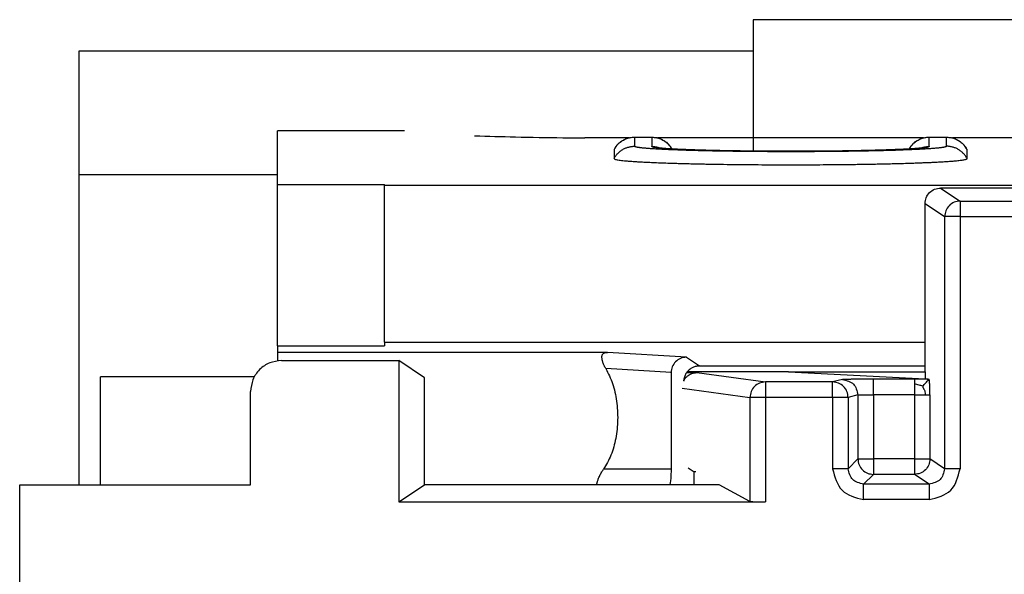
# Model space of a CAD drawing. Units: inches. Extents: x -27.7 to 26.7, y -4.9 to 9.6.
# Drawn here: x 20.7 to 21, y -1 to -0.8 of the extents above; entities that cross this region are included whole.
import ezdxf

# ---------------------------------------------------------------- set-up
doc = ezdxf.new("R2010")
doc.units = ezdxf.units.IN
doc.header["$MEASUREMENT"] = 0

# ---------------------------------------------------------------- blocks, each defined once
blk = doc.blocks.new('59085__172', base_point=(20.69925862048031, -1.662578142256562))
at = {"color": 7, "linetype": 'Continuous'}
for p, q in [((21.03728783624533, -0.8569141986365624), (20.99622940742772, -0.8569141986365624)), ((20.99123169072334, -0.9162046696733841), (20.99123169072334, -0.8619081082987371)), ((20.78370488119607, -0.9125413382604118), (20.82147531017866, -0.9125413382604147)), ((20.82980101178659, -0.9180889861608776), (20.82147531017866, -0.9125413382604147)), ((20.82147531017866, -0.9125413382604147), (20.82147531017866, -0.9581257872419554)), ((20.94717644411345, -0.9162046696733841), (20.91449122687927, -0.9162046696733842)), ((20.94717644411345, -0.9162046696733841), (20.99123169072334, -0.9162046696733841)), ((20.94717644411345, -0.9162046696733841), (20.99123169072334, -0.9183850751400289)), ((20.99123169072334, -0.9162046696733841), (20.99123169072334, -0.9183850751400289)), ((20.82980101178659, -0.9525781393414913), (20.82980101178659, -0.9180889861608776)), ((20.99123169072334, -0.9183850751400289), (20.99254188520541, -0.918603246834798)), ((20.77371097292588, -0.9525781393458038), (20.77371097292588, -0.9225352465306029)), ((20.69925862048031, -0.9850781394845434), (20.69925862048031, -0.9525781393458027)), ((20.69925862048031, -0.9525781393458027), (20.77371097292588, -0.9525781393458038)), ((20.82147531017866, -0.9581257872419554), (20.82980101178659, -0.9525781393414913)), ((20.9248817476154, -0.9525781393414913), (20.82980101178659, -0.9525781393414913)), ((20.93476334649888, -0.9579623508085964), (20.9248817476154, -0.9525781393414913)), ((20.82147531017866, -0.9581257872419554), (20.93975310926899, -0.9581257872419554))]:
    blk.add_line(p, q, dxfattribs=at)
at = {"color": 124, "linetype": 'Continuous'}
for p, q in [((20.99622940742772, -0.8569141986365624), (21.0025241013584, -0.8611085293023822)), ((20.99123169072334, -0.8619081082987371), (20.99753095368463, -0.8661054834374781)), ((21.0025241013584, -0.8611085293023822), (21.03099314231465, -0.8611085293023822)), ((21.0025241013584, -0.8611085293023822), (21.0025241013584, -0.8661054834374781)), ((20.99753095368463, -0.8661054834374781), (20.99753095368463, -0.9474187638944108)), ((21.0025241013584, -0.8661054834374781), (20.99753095368463, -0.8661054834374781)), ((21.0025241013584, -0.8661054834374781), (21.0025241013584, -0.9474187638944108)), ((21.0025241013584, -0.8661054834374781), (21.03099314231465, -0.8661054834374781)), ((20.9176651695426, -0.916424479662569), (20.93975310926899, -0.9194321164513405)), ((20.93975310926899, -0.9194321164513405), (20.93975310926899, -0.9244319260666606)), ((20.96142713024046, -0.9194321164513405), (20.93975310926899, -0.9194321164513405)), ((20.96457993140792, -0.9186442163174208), (20.96142713024046, -0.9194321164513405)), ((20.96142713024046, -0.9244319260666606), (20.96142713024046, -0.9194321164513405)), ((20.98779706237184, -0.9185599932724553), (20.97457383967812, -0.9185599932724542)), ((20.91286323938917, -0.9214498705922729), (20.93476334649888, -0.9244319260666617)), ((20.96957688554302, -0.9236440259327454), (20.96642408437555, -0.9244319260666606)), ((20.96957688554302, -0.9236440259327454), (20.96957688554302, -0.9442598737811002)), ((20.97457383967812, -0.9235598028877732), (20.97457383967812, -0.9442598737811003)), ((20.98779706237184, -0.9235598028877732), (20.97457383967812, -0.9235598028877732)), ((20.98779706237184, -0.9235598028877732), (20.98779706237184, -0.9442598737811003)), ((20.99279021004561, -0.9235598028877732), (20.99279021004561, -0.9442598737811002)), ((20.93476334649888, -0.9244319260666617), (20.93476334649888, -0.9579623508085964)), ((20.93975310926899, -0.9244319260666606), (20.93476334649888, -0.9244319260666617)), ((20.93975310926899, -0.9244319260666606), (20.93975310926899, -0.9581257872419554)), ((20.96142713024046, -0.9244319260666606), (20.93975310926899, -0.9244319260666606)), ((20.96142713024046, -0.9244319260666606), (20.96142713024046, -0.947412674948564)), ((20.96642408437555, -0.9244319260666606), (20.96142713024046, -0.9244319260666606)), ((20.96642408437555, -0.9244319260666606), (20.96642408437555, -0.9474126749485673)), ((20.96957688554302, -0.9442598737811002), (20.96642408437555, -0.9474126749485673)), ((20.96957688554302, -0.9442598737811002), (20.97457383967812, -0.9442598737811003)), ((20.97457383967812, -0.9442598737811003), (20.97457383967812, -0.9492568279161961)), ((20.98779706237184, -0.9442598737811003), (20.97457383967812, -0.9442598737811003)), ((20.98779706237184, -0.9442598737811003), (20.98779706237184, -0.9492568279161961)), ((20.98779706237184, -0.9442598737811003), (20.99279021004561, -0.9442598737811002)), ((20.99753095368463, -0.9474187638944108), (20.99279021004561, -0.9442598737811002)), ((20.97457383967812, -0.9492568279161961), (20.97142103851065, -0.9524096290836632)), ((20.98779706237184, -0.9492568279161961), (20.97457383967812, -0.9492568279161961)), ((20.99252866794963, -0.9524096290836587), (20.98779706237184, -0.9492568279161961)), ((20.99252866794963, -0.9524096290836587), (20.97142103851065, -0.9524096290836632)), ((20.99252866794963, -0.957406583218759), (20.97142103851065, -0.9574065832187545))]:
    blk.add_line(p, q, dxfattribs=at)
at = {"color": 7, "linetype": 'Continuous'}
for points in [[(20.99123169072334, -0.8619081082987371), (20.99161195491748, -0.85999633862897), (20.99269493479181, -0.8583763280696468), (20.99431618034516, -0.8572941731620572), (20.99622940742772, -0.8569141986365624)], [(20.78370488119607, -0.9125413382604118), (20.77987947002127, -0.9133018693748248), (20.77663738292288, -0.9154677482574083), (20.77447150404029, -0.918709835355796), (20.77371097292588, -0.9225352465306029)], [(20.91433909319271, -0.9164044580731785), (20.91438380152307, -0.91640462847056), (20.9144286306487, -0.9164048015950178), (20.91521530273218, -0.9164082238192193), (20.91590091107706, -0.9164118479465508), (20.91648707880695, -0.9164154797857818), (20.91697542904544, -0.916418925145682), (20.91736758491612, -0.9164219898350212), (20.9176651695426, -0.916424479662569)], [(20.99254188520541, -0.918603246834798), (20.99236986696386, -0.9185939288726583), (20.9919847640585, -0.9185850579064836), (20.99141326456927, -0.9185769935150554), (20.99068205657604, -0.918570095277116), (20.98981782815878, -0.9185647227714709), (20.98884726739741, -0.9185612355769822), (20.98779706237184, -0.9185599932724553)], [(20.99279021004561, -0.9235598028877732), (20.99278498640649, -0.9226192197216668), (20.99277008323973, -0.9217179823308149), (20.99274665217115, -0.9208822769218132), (20.99271584482659, -0.9201382897012137), (20.9926788128319, -0.9195122068755917), (20.9926367078129, -0.9190302146515661), (20.99259068139546, -0.918718499235774), (20.99254188520541, -0.918603246834798)], [(20.93476334649888, -0.9579623508085964), (20.93488662687693, -0.9579912640038656), (20.93514518409035, -0.9580189605145479), (20.93553356138859, -0.958044855816437), (20.93604020833594, -0.9580681255753091), (20.9366486516884, -0.958088054741486), (20.937346050483, -0.9581042227175791), (20.93851060481684, -0.9581203101729879), (20.93975310926899, -0.9581257872419554)]]:
    blk.add_spline(points, degree=3, dxfattribs=at)
at = {"color": 124, "linetype": 'Continuous'}
for points in [[(21.0025241013584, -0.8611085293023822), (21.00061541568778, -0.8614915298976976), (20.99899663276726, -0.8625753257264381), (20.99791366252683, -0.8641953427051015), (20.99753095368463, -0.8661054834374781)], [(20.91340876062883, -0.9190285778659842), (20.91343004915716, -0.9189871245729404), (20.91345099031466, -0.918947264133708), (20.91380712119241, -0.9183758315338185), (20.91421998916336, -0.9178800186091278), (20.91450361574596, -0.9176067938145449), (20.91487521724987, -0.9173099745784907), (20.91533898805397, -0.9170165227829478), (20.91580795904602, -0.9167902533314335), (20.91621569328475, -0.9166424309539746), (20.91671921586359, -0.9165152543723488), (20.91720466309777, -0.9164455724387933), (20.9176651695426, -0.916424479662569)], [(20.93975310926899, -0.9194321164513405), (20.9378442584825, -0.9198135189252593), (20.93622579840145, -0.9208975129884669), (20.9351439825653, -0.9225192318252277), (20.93476334649888, -0.9244319260666617)], [(20.96642408437555, -0.9244319260666606), (20.96604326318079, -0.9225189391863652), (20.96495997246907, -0.920897065016014), (20.96333902457991, -0.919813155264156), (20.96142713024046, -0.9194321164513405)], [(20.97457383967812, -0.9185599932724542), (20.97288858958385, -0.9185614116121668), (20.97126844704994, -0.9185654773568351), (20.96974709624788, -0.9185719065946784), (20.96835822134916, -0.9185804154138771), (20.96713550652528, -0.9185907199026173), (20.96611263594771, -0.9186025361491105), (20.96532329378796, -0.9186155802415925), (20.96480116421754, -0.9186295682682998), (20.96457993140792, -0.9186442163174208)], [(20.96457993140792, -0.9186442163174208), (20.9681127735528, -0.9201091649659014), (20.96957688554302, -0.9236440259327454)], [(20.97457383967812, -0.9235598028877732), (20.97457383967811, -0.9231010202610519), (20.97457383967811, -0.9226461086275227), (20.97457383967811, -0.9221989022935717), (20.97457383967811, -0.9217631751907971), (20.97457383967812, -0.9213426059410541), (20.97457383967812, -0.9209407449884947), (20.97457383967812, -0.9205609837985999), (20.97457383967812, -0.9202065261242073), (20.97457383967812, -0.9198803613385328), (20.97457383967812, -0.9195852398351849), (20.97457383967811, -0.9193236504951765), (20.97457383967811, -0.9190978002209268), (20.97457383967811, -0.9189095955372596), (20.97457383967811, -0.9187606262593957), (20.97457383967811, -0.9186521512279391), (20.97457383967811, -0.9185850861108571), (20.97457383967812, -0.9185599932724542)], [(20.98779706237184, -0.9185599932724553), (20.98779706237184, -0.9185734592613767), (20.98779706237184, -0.9186080198959663), (20.98779706237183, -0.9186634659785315), (20.98779706237183, -0.9187395883113806), (20.98779706237183, -0.9188361776968199), (20.98779706237183, -0.9189530249371582), (20.98779706237183, -0.9190894494218251), (20.98779706237183, -0.9192445232149302), (20.98779706237183, -0.9194176672101592), (20.98779706237184, -0.9196083023011977), (20.98779706237184, -0.9198158493817312), (20.98779706237184, -0.920039729345446)], [(20.98779706237184, -0.920039729345446), (20.98779706237184, -0.9207955731555635), (20.98779706237183, -0.9216564707056991), (20.98779706237183, -0.9227260001589515), (20.98779706237184, -0.9235598028877732)], [(20.9904592485854, -0.920814778675461), (20.98931387108262, -0.9204372657493686), (20.98779706237184, -0.920039729345446)], [(20.9904592485854, -0.920814778675461), (20.99095746301478, -0.9202854138020624), (20.99141054105616, -0.91980155813229), (20.99196024571829, -0.9192157493370933), (20.99254188520541, -0.918603246834798)], [(20.9904592485854, -0.920814778675461), (20.99055038853326, -0.9211741080332633), (20.99068393152753, -0.9214861216899533), (20.9908510472467, -0.9217581329583472), (20.99102779254589, -0.9220742896396524), (20.99117511145684, -0.9225955740234675), (20.99123883518795, -0.923559802887782)], [(20.96957688554302, -0.9236440259327454), (20.96970198364478, -0.9236334980520928), (20.97000611020585, -0.9236229701714734), (20.9704780822261, -0.9236124422908902), (20.97110054789476, -0.9236019144102869), (20.97185064162903, -0.9235913865296379), (20.97270080893592, -0.923580858648976), (20.97361980109727, -0.9235703307683589), (20.97457383967812, -0.9235598028877732)], [(20.98779706237184, -0.9235598028877732), (20.98874039639296, -0.9235598028877664), (20.98964984748797, -0.9235598028877668), (20.99049275258986, -0.9235598028877793), (20.99123883518795, -0.923559802887782)], [(20.99123883518795, -0.923559802887782), (20.99157265480444, -0.9235598028877755), (20.99187844564432, -0.9235598028877658), (20.99213916752788, -0.923559802887756), (20.99233778027541, -0.9235598028877501), (20.99256577540822, -0.9235598028877536), (20.99271719214545, -0.9235598028877661), (20.99279021004561, -0.9235598028877732)], [(20.96957688554302, -0.9442598737811002), (20.96995901530312, -0.9461707151656097), (20.9710426093444, -0.9477911041148093), (20.97266299829361, -0.9488746981560956), (20.97457383967812, -0.9492568279161961)], [(20.99279021004561, -0.9442598737811002), (20.99240750120341, -0.9461700145134777), (20.99132453096298, -0.9477900314921411), (20.98970574804246, -0.9488738273208817), (20.98779706237184, -0.9492568279161961)], [(20.96142713024046, -0.947412674948564), (20.96446178507542, -0.9543719283838134), (20.97142103851065, -0.9574065832187545)], [(20.96642408437555, -0.9474126749485673), (20.96632186872734, -0.9474126749485456), (20.96607744273868, -0.9474126749485409), (20.96569791056191, -0.9474126749485642), (20.96519430769321, -0.9474126749485857), (20.96458126365046, -0.9474126749485805), (20.96387658088229, -0.9474126749485515), (20.96310072990853, -0.9474126749485278), (20.96227626069183, -0.9474126749485391), (20.96142713024046, -0.947412674948564)], [(20.97142103851065, -0.9524096290836632), (20.96788980826026, -0.9509439051989779), (20.96642408437555, -0.9474126749485673)], [(20.99252866794963, -0.957406583218759), (20.99948823604584, -0.95437452494843), (21.0025241013584, -0.9474187638944108)], [(20.99753095368463, -0.9474187638944108), (20.99606070548842, -0.950945877049514), (20.99252866794963, -0.9524096290836587)], [(21.0025241013584, -0.9474187638944108), (21.00144799580169, -0.9474187638943956), (21.00042231530957, -0.947418763894404), (20.99949514892178, -0.947418763894423), (20.99870995574806, -0.9474187638944148), (20.99810352420175, -0.9474187638943872), (20.99770428153627, -0.9474187638943855), (20.99753095368463, -0.9474187638944108)], [(20.97142103851065, -0.9574065832187545), (20.97142103851064, -0.9565574527673496), (20.97142103851064, -0.9557329835506394), (20.97142103851065, -0.9549571325769266), (20.97142103851066, -0.954252449808791), (20.97142103851066, -0.953639405766026), (20.97142103851064, -0.9531358028972925), (20.97142103851063, -0.9527562707204874), (20.97142103851064, -0.9525118447318304), (20.97142103851065, -0.9524096290836632)], [(20.99252866794963, -0.9524096290836587), (20.99252866794963, -0.952511844731847), (20.99252866794963, -0.9527562707205173), (20.99252866794963, -0.953135802897309), (20.99252866794963, -0.9536394057660202), (20.99252866794964, -0.9542524498087744), (20.99252866794963, -0.9549571325769178), (20.99252866794962, -0.9557329835506456), (20.99252866794962, -0.9565574527673604), (20.99252866794963, -0.957406583218759)]]:
    blk.add_spline(points, degree=3, dxfattribs=at)
blk = doc.blocks.new('59084__173', base_point=(20.69931147271666, -1.677532513658349))
at = {"color": 7, "linetype": 'Continuous'}
for p, q in [((20.82335955904465, -0.8384110487113762), (20.78241843216571, -0.838411048711376)), ((20.78241843216571, -0.8557299626954805), (20.78241843216571, -0.838411048711376)), ((20.89565014016086, -0.8407225227106029), (20.88149728509003, -0.8407225227106071)), ((20.89752717819388, -0.8404829316533223), (20.90311862948619, -0.8404829321518011)), ((20.99070481213014, -0.8407225227106029), (20.90499409962244, -0.8407225227106029)), ((20.99258185016319, -0.8404829316533649), (20.99817330145551, -0.8404829321518011)), ((21.04103550325193, -0.8407225227106029), (21.00004877159176, -0.8407225227106029)), ((20.89093348922337, -0.8444611954103488), (20.89093349061652, -0.8473900621269411)), ((21.00476698907445, -0.847390062153919), (21.00476698903287, -0.8444611954103486)), ((20.78241843216571, -0.8557299626954805), (20.81686117433276, -0.8557299626954805)), ((20.78241843216571, -0.9078289863045638), (20.78241843216571, -0.8557299626954805)), ((20.81686117433276, -0.8559205306575854), (20.81686117433276, -0.8557299626954805)), ((20.81686117433276, -0.8559205306575854), (21.216761770527, -0.8559205306575854)), ((20.81686117433276, -0.9066441792162488), (20.81686117433276, -0.8559205306575854)), ((20.78241843216571, -0.9078289863045638), (20.78241843216571, -0.9099109264885639)), ((20.78241843216571, -0.9078289863045638), (20.81686117433276, -0.9078289863045632)), ((20.81686117433276, -0.9066441792162488), (20.99123169072334, -0.9066441792161285)), ((20.81686117433276, -0.9066441792162488), (20.81686117433276, -0.9078289863045632)), ((20.78241843216571, -0.9099109264885639), (20.78241843216571, -0.9126243932333966)), ((20.88883074938664, -0.9099109264885651), (20.78241843216571, -0.9099109264885639)), ((20.91850500354915, -0.9142833006642639), (20.99123169072334, -0.9142833006642639)), ((20.90932021349139, -0.9164872462138868), (20.90932021349139, -0.9475787138288444)), ((20.91481671918501, -0.9470939821589749), (20.91681147236981, -0.9484231420110456)), ((20.91681147237001, -0.9525781393414912), (20.91681147236981, -0.9484231420110456)), ((20.91725611529562, -0.9484231420111804), (20.91681147236981, -0.9484231420110456))]:
    blk.add_line(p, q, dxfattribs=at)
at = {"color": 124, "linetype": 'Continuous'}
for p, q in [((20.89752717819388, -0.8404874741983471), (20.89752717817639, -0.8434163408986788)), ((20.89752717819388, -0.8404874741983471), (20.90311862948619, -0.8404874741983471)), ((20.90311862948619, -0.8404874741983471), (20.90311862941443, -0.8434814268919465)), ((20.99258185137208, -0.8434814267689851), (20.99258185016319, -0.8404874741983468)), ((20.99258185016319, -0.8404874741983468), (20.99817330145551, -0.8404874741983468)), ((20.99817330184089, -0.8434163409746415), (20.99817330145551, -0.8404874741983468)), ((20.91425053740801, -0.9114484308518507), (20.88883074938664, -0.9099109264885651)), ((20.91425053740801, -0.9114484308518507), (20.91850500354915, -0.9142833006642639)), ((20.90932088561067, -0.9164091230023086), (20.88828350895667, -0.915136686805345)), ((20.90932021349139, -0.9475787138288444), (20.88753757903758, -0.9475787138288448))]:
    blk.add_line(p, q, dxfattribs=at)
at = {"color": 7, "linetype": 'Continuous'}
for centre, radius, start, end in [((20.8975225792707, -0.8479401390361528), 0.007451117795561764, 134.9819178150582, 152.166598300436), ((20.99257727258791, -0.8479401090159578), 0.007451111651959138, 134.9821971059409, 150.5304360841002)]:
    blk.add_arc(centre, radius, start, end, dxfattribs=at)
at = {"color": 124, "linetype": 'Continuous'}
for centre, radius, start, end in [((20.90312320706126, -0.8479401090155796), 0.007451111651846142, 29.46941483475863, 45.01780289075315), ((20.99817789793042, -0.8479401357187214), 0.007451117179697503, 27.83337535305375, 45.01805083636089)]:
    blk.add_arc(centre, radius, start, end, dxfattribs=at)
at = {"color": 7, "linetype": 'Continuous'}
for points in [[(20.84596658025728, -0.8400269467867155), (20.85910877040445, -0.840384023602623), (20.87441801602449, -0.8406372480330193), (20.87795765055726, -0.8406798853718132), (20.88149728509003, -0.8407225227106071)], [(20.89225461245777, -0.8426650259340027), (20.89231797518931, -0.8426022040657951), (20.89238204759628, -0.8425401934805264), (20.89283496390237, -0.8421413523561802), (20.89340968767305, -0.8417200615448526), (20.89395908414108, -0.8413899109537176), (20.89464584481656, -0.841060784341003), (20.89528087974078, -0.8408285543463679), (20.8960626537241, -0.8406278486189456), (20.89673341845871, -0.8405251992835038), (20.89752717819388, -0.8404829316533223)], [(20.90311862948619, -0.8404829321518011), (20.90458672668106, -0.8406287611395266), (20.90598228063966, -0.841054672674891), (20.90669920866387, -0.8413987339633302), (20.90727110610913, -0.8417457866798362), (20.90780225857645, -0.8421365495173282), (20.90839119355951, -0.8426650242700339)], [(20.98730928442707, -0.8426650259339878), (20.98737342408473, -0.8426014431192909), (20.98743671956333, -0.8425401934826724), (20.98788963586865, -0.8421413523586208), (20.9884643596391, -0.8417200615470138), (20.98901375610639, -0.8413899109559025), (20.9897005167805, -0.8410607843432482), (20.99033555170778, -0.8408285543470816), (20.99111732569078, -0.840627848619474), (20.99178809041139, -0.8405251992853053), (20.99258185016319, -0.8404829316533649)], [(20.99817330145551, -0.8404829321518011), (20.99964139863901, -0.8406287611372524), (21.00103695260954, -0.8410546726751224), (21.00175388063257, -0.8413987339629994), (21.00232577807839, -0.8417457866798066), (21.00291144325739, -0.8421809101886436), (21.00344586552882, -0.8426650242700285)], [(20.89225461245777, -0.8426650259340027), (20.89225432529804, -0.8426656701978952), (20.89225438168193, -0.8426666708392108), (20.89225477788757, -0.8426680326326899), (20.89225550639206, -0.8426697405982307)], [(20.90524520854318, -0.8438898797464334), (20.90525451286573, -0.8438916076890085), (20.90526382689656, -0.8438932825124167), (20.90529064500042, -0.8438978901689119), (20.90532802011464, -0.8439039908876096), (20.90534082916646, -0.8439060175360047), (20.90536174177601, -0.8439092669396222), (20.90539004315798, -0.8439135625520086), (20.90545772388721, -0.843923439271079), (20.90552561889338, -0.8439328879932458), (20.90559213266958, -0.8439417815556963), (20.90565566970888, -0.8439499927956176), (20.90571463450436, -0.8439573945501977), (20.90576743154909, -0.8439638596566235), (20.90581246533616, -0.843969260952082), (20.90584814035863, -0.8439734712737609), (20.90597751032881, -0.8439882906995544), (20.90610621800671, -0.844002405132641), (20.90623270213251, -0.8440157453181507), (20.90635540144638, -0.8440282420012151), (20.90647275468846, -0.8440398259269632), (20.90658320059896, -0.8440504278405272), (20.90668517791802, -0.8440599784870364), (20.90692158801264, -0.844081325866584), (20.90715974703573, -0.8441018330097236), (20.90739797407013, -0.844121467151217), (20.90763458819866, -0.8441401955258266), (20.90786790850414, -0.8441579853683137), (20.90809625406942, -0.8441748039134398), (20.90831794397732, -0.844190618395967), (20.90853129731067, -0.8442053960506571), (20.90873463315229, -0.8442191041122719), (20.90892627058501, -0.8442317098155727), (20.90927237617169, -0.8442537605994667), (20.90963147452595, -0.8442757418253795), (20.91000358523404, -0.8442976427051171), (20.91038872788224, -0.8443194524504857), (20.91078692205678, -0.8443411602732912), (20.91119818734393, -0.8443627553853396), (20.91162254332995, -0.844384226998437), (20.9120600096011, -0.8444055643243893), (20.91251060574362, -0.8444267565750028), (20.91297435134378, -0.8444477929620833), (20.91345126598782, -0.8444686626974366), (20.91394136926203, -0.8444893549928693), (20.91444468075263, -0.8445098590601869), (20.9149612200459, -0.8445301641111957), (20.9154910067281, -0.8445502593577017), (20.91603406038547, -0.8445701340115108), (20.91659040060427, -0.8445897772844291), (20.91716004697076, -0.8446091783882624), (20.91745806415195, -0.8446190539740782), (20.91776674137843, -0.8446290910403609), (20.91808613665664, -0.8446392766059054), (20.91841630799306, -0.8446495976895068), (20.91875731339414, -0.8446600413099601), (20.91910921086635, -0.8446705944860603), (20.91947205841614, -0.844681244236603), (20.91984591404998, -0.8446919775803826), (20.92023083577434, -0.8447027815361946), (20.92052678353553, -0.844710922111891), (20.92083499348234, -0.8447192499426529), (20.92115546523294, -0.8447277498041558), (20.92148819840545, -0.8447364064720767), (20.92183319261804, -0.8447452047220916), (20.92219044748884, -0.8447541293298767), (20.92255996263602, -0.844763165071108), (20.92294173767771, -0.8447722967214624), (20.92333577223208, -0.8447815090566158), (20.92374206591725, -0.8447907868522445), (20.92416061835139, -0.8448001148840244), (20.92459142915263, -0.8448094779276327), (20.92503449793914, -0.8448188607587447), (20.92548982432905, -0.8448282481530369), (20.92595740794052, -0.8448376248861862), (20.92643724839169, -0.8448469757338679), (20.92692934530071, -0.8448562854717588), (20.92743369828575, -0.8448655388755355), (20.92795030696492, -0.8448747207208736), (20.9285788984955, -0.8448854972397887), (20.92920166737043, -0.8448957551250342), (20.92981816782197, -0.8449055079831057), (20.93042795408239, -0.8449147694204983), (20.93103058038394, -0.844923553043707), (20.9316256009589, -0.8449318724592277), (20.9322125700395, -0.8449397412735553), (20.93279104185805, -0.8449471730931852), (20.93336057064677, -0.8449541815246129), (20.93392071063794, -0.8449607801743333), (20.93447101606382, -0.8449669826488422), (20.93501104115669, -0.8449728025546348), (20.93554034014878, -0.8449782534982062), (20.93605846727237, -0.8449833490860514), (20.93656497675973, -0.8449881029246664), (20.93705942284311, -0.8449925286205464), (20.93754135975477, -0.8449966397801866), (20.93801034172698, -0.8450004500100817), (20.93864210143414, -0.845005288401447), (20.9392656715587, -0.8450097356242822), (20.93988076724143, -0.8450138054707799), (20.94048710362311, -0.8450175117331326), (20.94108439584453, -0.8450208682035332), (20.94167235904648, -0.8450238886741746), (20.94225070836973, -0.845026586937249), (20.94281915895506, -0.8450289767849495), (20.94337742594328, -0.8450310720094686), (20.94392522447514, -0.8450328864029991), (20.94446226969144, -0.8450344337577335), (20.94498827673297, -0.8450357278658651), (20.94550296074049, -0.8450367825195855), (20.94600603685481, -0.8450376115110887), (20.94649722021669, -0.8450382286325664), (20.94697622596692, -0.8450386476762115), (20.9474427692463, -0.845038882434217), (20.94789656519558, -0.8450389466987753), (20.9483242966126, -0.8450388592895899), (20.94876502624903, -0.8450386190091373), (20.94921846874784, -0.84503821250166), (20.94968433875197, -0.8450376264114), (20.95016235090435, -0.8450368473825995), (20.95065221984793, -0.8450358620595005), (20.95115366022564, -0.8450346570863452), (20.95166638668043, -0.8450332191073756), (20.95219011385523, -0.8450315347668339), (20.952724556393, -0.8450295907089622), (20.95326942893667, -0.8450273735780027), (20.95382444612918, -0.8450248700181974), (20.95438932261347, -0.8450220666737885), (20.95496377303249, -0.8450189501890182), (20.95554751202916, -0.8450155072081282), (20.95614025424645, -0.845011724375361), (20.95674171432728, -0.8450075883349587), (20.95735160691461, -0.8450030857311635), (20.95796964665136, -0.8449982032082174), (20.95859554818048, -0.8449929274103622), (20.95955553308163, -0.8449841800310106), (20.96050714935383, -0.8449747130226369), (20.96145011158347, -0.8449645351388191), (20.96238413435702, -0.8449536551331347), (20.96330893226089, -0.8449420817591616), (20.96422421988153, -0.8449298237704774), (20.96512971180535, -0.8449168899206604), (20.96602512261879, -0.8449032889632875), (20.96691016690828, -0.8448890296519372), (20.96778455926026, -0.8448741207401871), (20.96864801426115, -0.8448585709816149), (20.96898251672226, -0.8448523204420632), (20.96932965355621, -0.8448456973927326), (20.96968888169257, -0.84483869472182), (20.97005965806086, -0.8448313053175217), (20.97044143959067, -0.8448235220680352), (20.97083368321154, -0.844815337861557), (20.97123584585303, -0.8448067455862842), (20.9716473844447, -0.8447977381304135), (20.97206775591609, -0.8447883083821417), (20.97249641719677, -0.8447784492296658), (20.9729328252163, -0.8447681535611826), (20.97337643690422, -0.8447574142648889), (20.97382670919009, -0.8447462242289818), (20.97428309900348, -0.8447345763416582), (20.97474506327393, -0.8447224634911144), (20.97521205893099, -0.8447098785655475), (20.97568354290424, -0.8446968144531547), (20.97633548051222, -0.8446781347636356), (20.97697910251382, -0.8446589620589957), (20.97761407946737, -0.8446392987816018), (20.97824008193129, -0.8446191473738216), (20.97885678046394, -0.844598510278022), (20.97946384562371, -0.8445773899365703), (20.98006094796896, -0.844555788791834), (20.98064775805809, -0.8445337092861802), (20.98122394644946, -0.8445111538619756), (20.98178918370147, -0.8444881249615883), (20.98226232292089, -0.8444681139553799), (20.98272217090032, -0.8444479803027439), (20.98316881110943, -0.8444277353681156), (20.98360232701792, -0.8444073905159298), (20.98402280209546, -0.8443869571106217), (20.98443031981172, -0.8443664465166262), (20.98482496363638, -0.8443458700983781), (20.98520681703913, -0.8443252392203131), (20.98557596348964, -0.8443045652468656), (20.98593248645759, -0.8442838595424709), (20.98627646941267, -0.8442631334715636), (20.98660799582455, -0.8442423983985793), (20.9869271491629, -0.8442216656879529), (20.98723401289741, -0.8442009467041188), (20.98752867049775, -0.8441802528115125), (20.98781120543362, -0.8441595953745696), (20.98808170117468, -0.8441389857577242), (20.98834024119061, -0.8441184353254115), (20.98858690895109, -0.8440979554420671), (20.9888217879258, -0.8440775574721251), (20.98897592458068, -0.8440636365258751), (20.98911702708062, -0.8440504791345311), (20.9892453171865, -0.8440381399902505), (20.98936101665923, -0.8440266737851896), (20.9894643472597, -0.8440161352115053), (20.98955553074878, -0.8440065789613538), (20.98963478888738, -0.8439980597268926), (20.98977608526079, -0.8439823225701977), (20.98990522586941, -0.8439672373592448), (20.99002217549317, -0.8439528949182151), (20.99012689891202, -0.8439393860712897), (20.99021936090587, -0.8439268016426492), (20.99023707273954, -0.8439243077561606), (20.9902628576722, -0.8439206200507496), (20.99029479973814, -0.843915950807077), (20.99033098297166, -0.843910512305803), (20.99036949140704, -0.8439045168275877), (20.99040840907859, -0.843898176653092), (20.99041588150532, -0.8438969185793469), (20.99042897375947, -0.8438946713880396), (20.99044460209527, -0.8438919004418207), (20.99044960476818, -0.8438909817988052), (20.99045460333268, -0.8438900410573742)], [(20.90839119355951, -0.8426650242700339), (20.90873578188589, -0.8430333909549811), (20.90910191311907, -0.8434879040196546), (20.90936820234603, -0.8438711100118395), (20.90961249894547, -0.8442746017769028)], [(20.98730928442707, -0.8426650259339878), (20.98730899727177, -0.8426656701659166), (20.98730905365123, -0.8426666708391962), (20.98730944982894, -0.8426680325565593), (20.98731017836137, -0.8426697405982173)], [(21.00344586552882, -0.8426650242700285), (21.00379045385305, -0.843033390952499), (21.00415658508719, -0.8434879040180441), (21.00450312960702, -0.8439974382106422), (21.0047652679191, -0.8444545143971166)], [(21.00476698903287, -0.8444611954103486), (21.00476688441859, -0.8444595105013604), (21.00476657021452, -0.8444578571003382), (21.0047660294416, -0.8444561763175328), (21.0047652679191, -0.8444545143971166)], [(20.89093349061652, -0.8473900621269411), (20.89095919568111, -0.8474497857381915), (20.89104799723819, -0.8475160648244637), (20.89121762010109, -0.8475883885066221), (20.89161721661459, -0.8476972155062475), (20.89218405636604, -0.8478044494995912), (20.89291431625779, -0.8479098895071794), (20.89380417319213, -0.8480133345495393), (20.8948498040714, -0.8481145836471976), (20.89604738579792, -0.8482134358206813), (20.897393095274, -0.8483096900905167), (20.89888310940196, -0.8484031454772312), (20.90051360508413, -0.8484936010013509), (20.90247024186731, -0.848589646628185), (20.90463021483803, -0.848683258360611), (20.90699644912852, -0.8487738681044821), (20.90957186987102, -0.8488609077656516), (20.91165992627063, -0.8489240013108627), (20.91370234077257, -0.848980071191049), (20.91567557739354, -0.8490294829460984), (20.91755610015025, -0.8490726021158979), (20.91932037305941, -0.8491097942403353), (20.92094486013773, -0.8491414248592977), (20.92518721901857, -0.8492131586178542), (20.9295577882676, -0.8492720665088707), (20.9340329695812, -0.8493180514899269), (20.93858916465571, -0.8493510165186027), (20.94320277518752, -0.8493708645524778), (20.94785020287296, -0.8493774985491317), (20.95265158298558, -0.8493704153218439), (20.95728603902014, -0.849349999466627), (20.96173200996946, -0.849317484850008), (20.96355326356803, -0.8493003663379135), (20.96553967195521, -0.8492790786469755), (20.96767184425015, -0.8492530879335343), (20.96993038957198, -0.8492218603539294), (20.97229591703984, -0.8491848620645008), (20.97474903577287, -0.8491415592215884), (20.97674303772996, -0.8491024002012942), (20.97891293116685, -0.8490554359118853), (20.98122132448012, -0.8490000643803739), (20.98363082606631, -0.8489356836337725), (20.98610404432202, -0.8488616916990944), (20.98808214852617, -0.8487959101550963), (20.98986205651714, -0.8487309333532627), (20.99145165712261, -0.8486675651719184), (20.99285883917031, -0.8486066094893887), (20.99409149148793, -0.848548870183998), (20.99515750290317, -0.8484951511340716), (20.99671112774358, -0.8484093820668939), (20.99831970973465, -0.8483088520053551), (20.99990607052274, -0.8481937278407958), (21.00139303175419, -0.8480641764645573), (21.00213862178974, -0.8479870474046998), (21.00285463144479, -0.8479009114434993), (21.00350575877766, -0.8478061324991543), (21.00405670184669, -0.8477030744898617), (21.00447215871024, -0.8475921013338193), (21.00465171576487, -0.8475164874289127), (21.00474209109609, -0.8474488443840777), (21.00476698907445, -0.847390062153919)], [(20.88828350895667, -0.915136686805345), (20.88774635432402, -0.9141188189710981), (20.88743592354679, -0.9133695058522372), (20.88728507345763, -0.9129194706011867), (20.88718508538943, -0.9125588245338982), (20.88710203293064, -0.9121777885495146), (20.88704843293721, -0.9118176570551539), (20.88702567231232, -0.9114925235061727), (20.88703591939679, -0.9111566838401877), (20.8870953324199, -0.9108242514239975), (20.88718786344431, -0.910582308090682), (20.88738684977537, -0.9103083595353466), (20.88765635557548, -0.9101177798877909), (20.88779380854345, -0.9100574165853672), (20.88794810834344, -0.9100075166843458), (20.88811460077133, -0.9099690804237613), (20.88830348722156, -0.9099397592449875), (20.88854109460138, -0.9099188166413301), (20.88883074938664, -0.9099109264885651)], [(20.91425053740801, -0.9114484308518507), (20.91238364959627, -0.911839804798795), (20.91079476794965, -0.912917015183371), (20.90972053593447, -0.9145196871882528), (20.90932088561067, -0.9164091230023086)], [(20.91850500354915, -0.9142833006642639), (20.91795169875061, -0.9143133040020709), (20.91740406850444, -0.9144028587123121), (20.91682503390685, -0.9145656389669123), (20.91636484686832, -0.9147494419243836), (20.91547444385685, -0.9152683590895387), (20.91490557393485, -0.9157478957975597), (20.914476275954, -0.9162234111395918), (20.9141115435499, -0.9167482570308216), (20.9138462118929, -0.9172501634310176), (20.9135984602149, -0.9179144136700542), (20.91345684916034, -0.9185550512085366), (20.91340272662713, -0.9192075389282663)], [(20.88828350895667, -0.915136686805345), (20.89043792939831, -0.9199424490831405), (20.89174162879353, -0.9255923196169955), (20.89209303462199, -0.9316462006217572), (20.89146479232292, -0.9376325073487486), (20.88990582150368, -0.9430849162973673), (20.88753757903758, -0.9475787138288448)], [(20.90932021349139, -0.9164872462138868), (20.90932038152377, -0.9164481729736135), (20.90932088561067, -0.9164091230023086)], [(20.88529412647347, -0.9525781393414912), (20.88532541852232, -0.9525343870567206), (20.88536254455386, -0.9524221208780865), (20.88541075450292, -0.9522428962253233), (20.88547995638165, -0.9519810527271302), (20.88557360619983, -0.9516488319183553), (20.88569735265704, -0.9512511182831627), (20.88585890237582, -0.9507872535187228), (20.88606918791806, -0.950251640984658), (20.88633451522238, -0.9496545047659052), (20.88664973435463, -0.9490275233472927), (20.88696288970359, -0.9484711458601753), (20.88726262376576, -0.9479875000916582), (20.88753757903758, -0.9475787138288448)], [(20.90932021349139, -0.9475787138288444), (20.90927716829984, -0.9494746053365283), (20.90915446757233, -0.9510873486179056), (20.90903669364859, -0.9518851488844792), (20.90890040999082, -0.9523906536156799), (20.90875255162526, -0.952578139341491)]]:
    blk.add_spline(points, degree=3, dxfattribs=at)
at = {"color": 124, "linetype": 'Continuous'}
for points in [[(20.89225550639206, -0.8426697405982307), (20.89270953468053, -0.8422520853619534), (20.89319485715946, -0.8418746079568697), (20.89423741232418, -0.8412520974390667), (20.89533673035248, -0.8408163276759439), (20.8964467650008, -0.8405661235393075), (20.89752717819388, -0.8404874741983471)], [(20.89752717819388, -0.8404874741983471), (20.89752717819388, -0.8404854871421815), (20.89752717819388, -0.8404840676190711), (20.89752717819388, -0.8404834786940759), (20.89752717819388, -0.8404831420927811), (20.89752717819388, -0.8404829316533223)], [(20.90311862948619, -0.8404829321518011), (20.90311862948619, -0.840483142240479), (20.90311862948619, -0.8404834787125388), (20.90311862948619, -0.8404840676190717), (20.90311862948619, -0.8404854871421815), (20.90311862948619, -0.8404874741983471)], [(20.90311862948619, -0.8404874741983471), (20.90419904267927, -0.8405661235393058), (20.9053090773276, -0.8408163276759428), (20.90640839535589, -0.8412520974390695), (20.90745095052061, -0.8418746079568686), (20.90793627299955, -0.8422520853619491), (20.90839030128802, -0.8426697405982269)], [(20.98731017836137, -0.8426697405982173), (20.98776420664984, -0.8422520853619455), (20.98824952912878, -0.841874607956874), (20.98929208429349, -0.8412520974390754), (20.99039140232179, -0.8408163276759337), (20.99150143697011, -0.8405661235393237), (20.99258185016319, -0.8404874741983468)], [(20.99258185016319, -0.8404874741983468), (20.99258185016319, -0.8404854871421811), (20.99258185016319, -0.8404840676190711), (20.99258185016319, -0.8404834786940778), (20.99258185016319, -0.840483142092794), (20.99258185016319, -0.8404829316533649)], [(20.99817330145551, -0.8404829321518011), (20.99817330145551, -0.8404831422404789), (20.99817330145551, -0.8404834787125387), (20.99817330145551, -0.8404840676190714), (20.99817330145551, -0.8404854871421813), (20.99817330145551, -0.8404874741983468)], [(20.99817330145551, -0.8404874741983468), (20.99925371464856, -0.8405661235393195), (21.00036374929692, -0.8408163276759368), (21.00146306732521, -0.8412520974390721), (21.00250562248992, -0.8418746079568731), (21.00299094496886, -0.8422520853619477), (21.00344497325734, -0.8426697405982215)], [(20.89093349061652, -0.8473900621269411), (20.89119071101594, -0.8469413667581387), (20.89148087089111, -0.8465081659402565), (20.89180255284316, -0.8460940605478523), (20.89215370080169, -0.8457023567874712), (20.8925319208002, -0.8453361717315304), (20.89293428725203, -0.8449981346220731), (20.89335764704683, -0.8446905624194121), (20.89379849483317, -0.8444151545038748), (20.89425324481316, -0.8441732284340148), (20.8947181731353, -0.8439654424643035), (20.89518962857304, -0.8437920670763782), (20.8956640271084, -0.8436527606724739), (20.89613798699973, -0.8435468444481992), (20.89660835435917, -0.843473143107519), (20.89707226453326, -0.8434302318233882), (20.89752717817639, -0.8434163408986788)], [(20.99817330184089, -0.8434163409746415), (20.99817091053924, -0.843433472939098), (20.99816373657374, -0.843450603269343), (20.99812908187621, -0.8434899949658667), (20.99806910770411, -0.843529366998691), (20.99798379839187, -0.8435687045163703), (20.99784481340586, -0.8436168030782749), (20.99766812274779, -0.8436647185075047), (20.99745388944135, -0.843712424046069), (20.99720227651023, -0.8437598929359783), (20.99691344697812, -0.8438070984192424), (20.99658756386871, -0.843854013737872), (20.99622479020569, -0.8439006121338766), (20.99582528901275, -0.8439468668492667), (20.99538922331358, -0.8439927511260523), (20.99485567567563, -0.8440438463952651), (20.99427752904207, -0.8440943052848148), (20.99365527538119, -0.8441440927919228), (20.99298940666134, -0.8441931739138108), (20.99228041485081, -0.8442415136476998), (20.99152879191794, -0.8442890769908113), (20.99073502983103, -0.8443358289403665), (20.9898996205584, -0.8443817344935871), (20.98896160991139, -0.8444298052527621), (20.98798032863768, -0.8444766836387354), (20.98695677253444, -0.8445223376411003), (20.98589193739885, -0.8445667352494505), (20.98478681902808, -0.8446098444533793), (20.98364241321929, -0.8446516332424802), (20.98245971576965, -0.8446920696063466), (20.98123972247632, -0.8447311215345715), (20.97998342913649, -0.8447687570167496), (20.97869183154731, -0.8448049440424727), (20.97736592550596, -0.8448396506013357), (20.97600670680961, -0.844872844682931), (20.97461517125542, -0.8449044942768529), (20.97319231464056, -0.844934567372694), (20.9717391327622, -0.8449630319600483), (20.96989249240006, -0.8449961148721394), (20.96800994578997, -0.8450264863695228), (20.96609395481855, -0.8450541128745724), (20.96414698137241, -0.8450789608096618), (20.96217148733815, -0.8451009965971641), (20.96016993460239, -0.8451201866594529), (20.95713002961242, -0.845143523736098), (20.95405753964717, -0.8451602408913877), (20.9509613234651, -0.8451702995056528), (20.94785023982469, -0.8451736609592231), (20.94537634774424, -0.8451715361942075), (20.94291216142738, -0.8451651797839275), (20.94046208772565, -0.8451546185555339), (20.93803053349063, -0.8451398793361766), (20.93562190557389, -0.845120988953007), (20.93324061082696, -0.8450979742331748), (20.93089105610143, -0.8450708620038306), (20.92922434025279, -0.845048858474199), (20.9275822752836, -0.8450248281521057), (20.92596635288024, -0.8449987974504989), (20.9243780647291, -0.8449707927823269), (20.92281890251654, -0.844940840560538), (20.92129035792895, -0.8449089671980803), (20.91979392265268, -0.8448751991079018), (20.91851329219887, -0.8448441495400165), (20.91726172993532, -0.8448117539170905), (20.91604007921747, -0.8447780379274978), (20.9148491834008, -0.8447430272596141), (20.91368988584076, -0.8447067476018144), (20.91256302989281, -0.8446692246424737), (20.9114694589124, -0.8446304840699672), (20.910410016255, -0.8445905515726702), (20.90944218265155, -0.8445517934126685), (20.90850873069294, -0.8445121284170324), (20.90761009338954, -0.8444715854651249), (20.90674670375172, -0.8444301934363102), (20.90591899478985, -0.8443879812099525), (20.90512739951431, -0.8443449776654154), (20.90437235093546, -0.8443012116820628), (20.90365428206368, -0.8442567121392586), (20.90297362590933, -0.8442115079163666), (20.90233081548279, -0.8441656278927505), (20.90172628379442, -0.8441191009477743), (20.90116046385461, -0.8440719559608021), (20.90063378867372, -0.8440242218111975), (20.90014669126211, -0.8439759273783243), (20.89969960463016, -0.8439271015415466), (20.89929296178824, -0.843877773180228), (20.89892719574673, -0.8438279711737328), (20.89862528060328, -0.8437814491103084), (20.89835979898432, -0.8437346889353945), (20.89813083523365, -0.8436877167751475), (20.89793847369509, -0.843640558755723), (20.89778279871247, -0.8435932410032773), (20.89766389462959, -0.8435457896439664), (20.89758184579029, -0.8434982308039463), (20.89753673653837, -0.843450590609373), (20.89752956778177, -0.8434334665625799), (20.89752717817639, -0.8434163408986788)], [(20.90311862941443, -0.8434814268919465), (20.90343764860411, -0.8434882531572014), (20.90376147029709, -0.8435091766053806), (20.90408926159775, -0.84354484592616), (20.90442010553731, -0.8435958362958227), (20.90475300840403, -0.8436626733398618), (20.90508690421535, -0.8437457816627717), (20.90542066014435, -0.843845519421276), (20.9057530910076, -0.8439621181462184)], [(20.99258185137208, -0.8434814267689851), (20.99257815928146, -0.8435014970326884), (20.9925670828366, -0.8435215640017051), (20.99251111879291, -0.8435692365268841), (20.99241340299548, -0.843616861155563), (20.99227205959935, -0.843664948522913), (20.9920883211363, -0.8437128260770329), (20.99186239332211, -0.8437604599991974), (20.99159448187259, -0.8438078164706806), (20.99128479250352, -0.8438548616727564), (20.99093353093069, -0.8439015617866991), (20.99054090286989, -0.8439478829937825), (20.99010711403692, -0.8439937914752813), (20.98956186065262, -0.8440456515348934), (20.98896491093984, -0.8440967670502649), (20.98831691488984, -0.8441470916786854), (20.9876185224939, -0.844196579077444), (20.98687038374333, -0.8442451829038302), (20.98607314862938, -0.8442928568151333), (20.98522746714335, -0.844339554468643), (20.98426200079485, -0.8443887628806562), (20.98324550482368, -0.8444365547399953), (20.98217933838115, -0.8444828863075394), (20.98106486061862, -0.8445277138441685), (20.97990343068738, -0.8445709936107609), (20.97869640773879, -0.8446126818681968), (20.97744515092419, -0.844652734877355), (20.97615101939487, -0.8446911088991151), (20.97481537230219, -0.8447277601943559), (20.97343956879747, -0.8447626450239573), (20.97202496803204, -0.8447957196487981), (20.97057292915724, -0.8448269403297581), (20.96908481132439, -0.8448562633277164), (20.96711120737863, -0.844891262683082), (20.9650922412619, -0.8449227834832279), (20.96303170394829, -0.8449507739123042), (20.96093338641192, -0.844975182154461), (20.95880107962692, -0.844995956393849), (20.95609895871144, -0.8450167003036996), (20.95336785269662, -0.8450315600148766), (20.95061565019639, -0.8450405010932661), (20.94785023982469, -0.8450434891047547), (20.94528544300223, -0.8450409191990025), (20.94273327031049, -0.8450332348096982), (20.94019995119934, -0.845020473928769), (20.93769171511865, -0.8450026745481433), (20.93521479151829, -0.8449798746597484), (20.93277540984812, -0.8449521122555126), (20.93117563985967, -0.8449309016944704), (20.92960345099818, -0.8449076194912691), (20.92806038282028, -0.8448823019493229), (20.92654797488257, -0.8448549853720462), (20.92506776674171, -0.8448257060628531), (20.9236212979543, -0.844794500325158), (20.92221010807698, -0.844761404462375), (20.92083573666637, -0.8447264547779185), (20.91949972327909, -0.8446896875752026), (20.91820360747177, -0.8446511391576417), (20.91694892880104, -0.8446108458286502), (20.91573722682352, -0.8445688438916419), (20.91457004109584, -0.8445251696500314), (20.91359730217265, -0.8444860614443994), (20.91266389287301, -0.8444459225460865), (20.9117703725855, -0.844404790310197), (20.91091730069873, -0.8443627020918353), (20.91010523660131, -0.8443196952461055), (20.90933473968183, -0.8442758071281125), (20.90860636932889, -0.8442310750929599), (20.9079206849311, -0.8441855364957526), (20.90727824587706, -0.8441392286915947), (20.90667961155535, -0.8440921890355906), (20.9061253413546, -0.8440444548828449), (20.9056159946634, -0.8439960635884614), (20.90515213087034, -0.8439470525075445), (20.90473430936404, -0.8438974589951991), (20.90436308953309, -0.8438473204065292), (20.90406711093422, -0.843801394610405), (20.90381106446601, -0.8437552114847127), (20.90359505210967, -0.843708802718597), (20.90341917584642, -0.8436622000012033), (20.90328353765749, -0.8436154350216765), (20.90318823952408, -0.8435685394691608), (20.90313338342743, -0.8435215450328019), (20.90312231789327, -0.8435014876227088), (20.90311862941443, -0.8434814268919465)], [(20.90839119355951, -0.8426650242700339), (20.90839148206761, -0.8426656679359373), (20.90839142640624, -0.8426666687069304), (20.90839103030216, -0.8426680312436826), (20.90839030128802, -0.8426697405982269)], [(20.98994727417951, -0.8439621615551204), (20.99027971891118, -0.8438455522302095), (20.99061348919113, -0.8437458053947741), (20.99094739966718, -0.8436626895182696), (20.99128031734961, -0.8435958464192723), (20.99161117610333, -0.8435448514552165), (20.99193898207523, -0.8435091789427008), (20.99226281816807, -0.8434882536377294), (20.99258185137208, -0.8434814267689851)], [(21.00476698907445, -0.847390062153919), (21.00450976868893, -0.846941366792115), (21.00421960883115, -0.8465081659801328), (21.00389792689855, -0.8460940605926077), (21.00354677896102, -0.8457023568361898), (21.00316855898476, -0.8453361717834067), (21.00276619255613, -0.8449981346764371), (21.00234283278509, -0.8446905624757325), (21.00190198502272, -0.8444151545617772), (21.00144723506658, -0.8441732284932818), (21.0009823067678, -0.8439654425248823), (21.00051085135263, -0.8437920671383783), (21.00003645283872, -0.8436527607361624), (20.99956249296749, -0.8435468445139955), (20.99909212562656, -0.8434731431759803), (20.99862821546921, -0.8434302318952018), (20.99817330184089, -0.8434163409746415)], [(21.00344586552882, -0.8426650242700285), (21.00344615403685, -0.8426656679354567), (21.00344609837556, -0.8426666687069257), (21.00344570226597, -0.8426680312587017), (21.00344497325734, -0.8426697405982215)]]:
    blk.add_spline(points, degree=3, dxfattribs=at)
blk = doc.blocks.new('61110__174', base_point=(20.69925862048031, -1.677532513658349))
for name, p in [('59084__173', (20.69931147271666, -1.677532513658349)), ('59085__172', (20.69925862048031, -1.662578142256562))]:
    blk.add_blockref(name, p)
blk = doc.blocks.new('6_jack_2__190', base_point=(17.27425862048031, -1.677532513658349))
blk.add_blockref('61110__174', (20.69925862048031, -1.677532513658349))
blk = doc.blocks.new('6_jack_assy_1__248', base_point=(8.834258620480309, -1.677532513658349))
blk.add_blockref('6_jack_2__190', (17.27425862048031, -1.677532513658349))
blk = doc.blocks.new('57850-01_1_1__249', base_point=(8.74281147229185, -2.004578713126382))
at = {"color": 7, "linetype": 'Continuous'}
for p, q in [((20.93579922617564, -0.8025787131263817), (20.93579922617564, -0.8127787131263814)), ((21.09579922617564, -0.8025787131263817), (20.93579922617564, -0.8025787131263817)), ((20.93579922617564, -0.8127787131263814), (20.71831147229184, -0.8127787131263814)), ((20.71831147229184, -0.8127787131263814), (20.71831147229184, -0.8525787131263816)), ((20.93579922617564, -0.8127787131263814), (20.93579922617564, -0.8449808291084908)), ((20.71831147229184, -0.8525787131263816), (20.71831147229184, -0.9525781393458036)), ((20.78241843216571, -0.8525787131263814), (20.71831147229184, -0.8525787131263816))]:
    blk.add_line(p, q, dxfattribs=at)
blk = doc.blocks.new('6_panel__250', base_point=(8.74281147229185, -2.004578713126382))
for name, p in [('57850-01_1_1__249', (8.74281147229185, -2.004578713126382)), ('6_jack_assy_1__248', (8.834258620480309, -1.677532513658349))]:
    blk.add_blockref(name, p)
blk = doc.blocks.new('57851-04__251', base_point=(7.693811472291849, -2.082578713126381))
at = {"color": 7, "linetype": 'Continuous'}
for p in [(20.72531147229185, -0.9525781393458036), (20.77491460540922, -0.9177787131263816)]:
    blk.add_line(p, (20.72531147229185, -0.9177787131263816), dxfattribs=at)
blk = doc.blocks.new('57851_assy__252', base_point=(7.693811472291849, -2.082578713126381))
for name, p in [('57851-04__251', (7.693811472291849, -2.082578713126381)), ('6_panel__250', (8.74281147229185, -2.004578713126382))]:
    blk.add_blockref(name, p)
blk = doc.blocks.new('4', base_point=(17.19381135214208, -1.220078740158577))
blk.add_blockref('57851_assy__252', (7.693811472291849, -2.082578713126381))

msp = doc.modelspace()

# ---------------------------------------------------------------- block references
msp.add_blockref('4', (17.19381135214208, -1.220078740158577))

doc.saveas('drawing.dxf')
